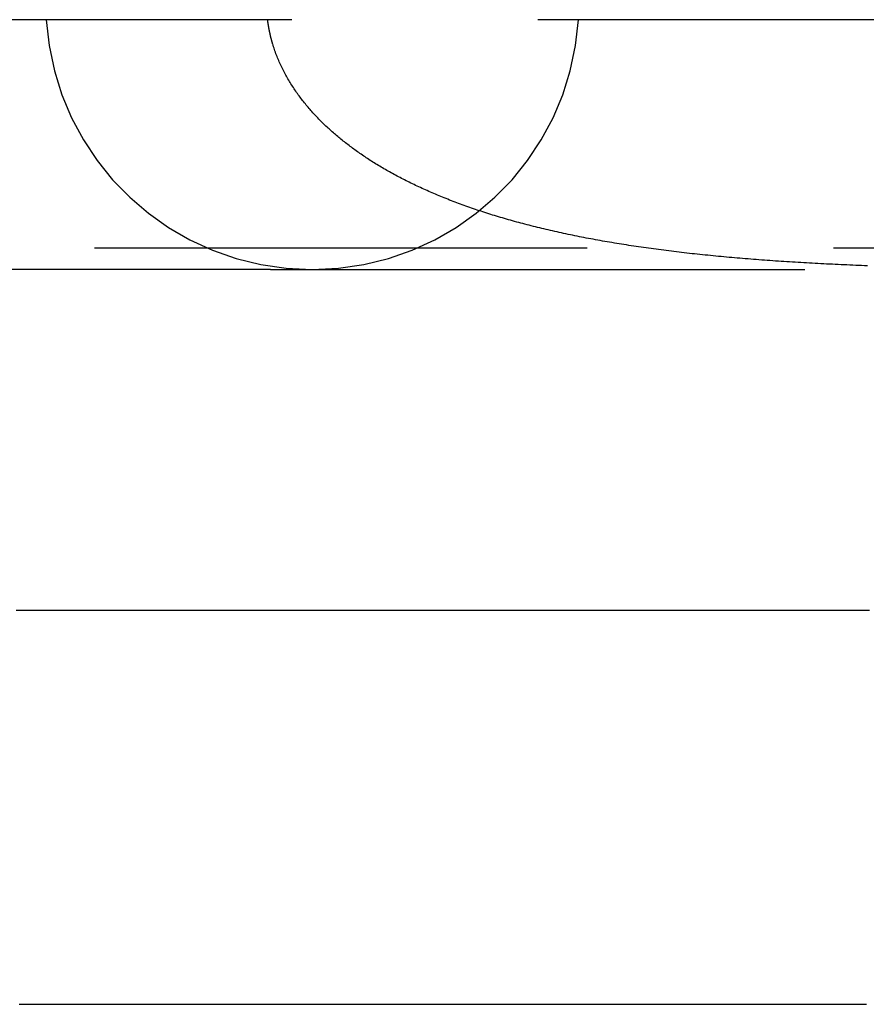
# Model space of a CAD drawing. Extents: x -51 to 217, y -167 to 300.
# Drawn here: x -17 to -12, y -158 to -154 of the extents above; entities that cross this region are included whole.
import ezdxf

# ---------------------------------------------------------------- set-up
doc = ezdxf.new("R2010")
doc.units = 0
doc.header["$LTSCALE"] = 10
doc.linetypes.add('VERDECKT', pattern=[0.375, 0.25, -0.125])
doc.layers.get('0').update_dxf_attribs({"linetype": 'CONTINUOUS'})
doc.layers.add('STEMPEL', color=3, linetype='CONTINUOUS')

# ---------------------------------------------------------------- blocks, each defined once
blk = doc.blocks.new('A$CFAC98291')
at = {"color": 1, "linetype": 'VERDECKT'}
for p, q in [((-4, -53.5), (-31.5, -53.5)), ((-35, -54.65863), (35, -54.65863)), ((-15.35801, -54.769), (-19.69114, -54.769)), ((-15.35801, -54.769), (-15.14521, -54.769)), ((-15.14521, -54.769), (-5.12011, -54.769))]:
    blk.add_line(p, q, dxfattribs=at)
at = {"color": 1}
for points in [[(-15.3464, -53.6227, 0), (-15.3466, -53.6218, 0), (-15.3469, -53.6208, 0), (-15.3472, -53.6199, 0), (-15.3475, -53.6189, 0), (-15.3478, -53.618, 0), (-15.348, -53.617, 0), (-15.3483, -53.6161, 0), (-15.3486, -53.6151, 0), (-15.3489, -53.6142, 0), (-15.3491, -53.6132, 0), (-15.3494, -53.6123, 0), (-15.3497, -53.6113, 0), (-15.3499, -53.6104, 0), (-15.3502, -53.6094, 0), (-15.3505, -53.6085, 0), (-15.3507, -53.6075, 0), (-15.351, -53.6066, 0), (-15.3512, -53.6056, 0), (-15.3515, -53.6047, 0), (-15.3518, -53.6037, 0), (-15.352, -53.6028, 0), (-15.3523, -53.6018, 0), (-15.3525, -53.6009, 0), (-15.3528, -53.5999, 0), (-15.353, -53.5989, 0), (-15.3533, -53.598, 0), (-15.3535, -53.597, 0), (-15.3538, -53.5961, 0), (-15.354, -53.5951, 0), (-15.3543, -53.5942, 0), (-15.3545, -53.5932, 0), (-15.3548, -53.5923, 0), (-15.355, -53.5913, 0), (-15.3552, -53.5903, 0), (-15.3555, -53.5894, 0), (-15.3557, -53.5884, 0), (-15.356, -53.5875, 0), (-15.3562, -53.5865, 0), (-15.3564, -53.5855, 0), (-15.3567, -53.5846, 0), (-15.3569, -53.5836, 0), (-15.3571, -53.5827, 0), (-15.3573, -53.5817, 0), (-15.3576, -53.5807, 0), (-15.3578, -53.5798, 0), (-15.358, -53.5788, 0), (-15.3583, -53.5779, 0), (-15.3585, -53.5769, 0), (-15.3587, -53.5759, 0), (-15.3589, -53.575, 0), (-15.3591, -53.574, 0), (-15.3594, -53.573, 0), (-15.3596, -53.5721, 0), (-15.3598, -53.5711, 0), (-15.36, -53.5702, 0), (-15.3602, -53.5692, 0), (-15.3604, -53.5682, 0), (-15.3606, -53.5673, 0), (-15.3608, -53.5663, 0), (-15.361, -53.5653, 0), (-15.3613, -53.5644, 0), (-15.3615, -53.5634, 0), (-15.3617, -53.5624, 0), (-15.3619, -53.5615, 0), (-15.3621, -53.5605, 0), (-15.3623, -53.5595, 0), (-15.3625, -53.5586, 0), (-15.3627, -53.5576, 0), (-15.3629, -53.5566, 0), (-15.363, -53.5557, 0), (-15.3632, -53.5547, 0), (-15.3634, -53.5537, 0), (-15.3636, -53.5528, 0), (-15.3638, -53.5518, 0), (-15.364, -53.5508, 0), (-15.3642, -53.5498, 0), (-15.3644, -53.5489, 0), (-15.3646, -53.5479, 0), (-15.3647, -53.5469, 0), (-15.3649, -53.546, 0), (-15.3651, -53.545, 0), (-15.3653, -53.544, 0), (-15.3655, -53.543, 0), (-15.3656, -53.5421, 0), (-15.3658, -53.5411, 0), (-15.366, -53.5401, 0), (-15.3662, -53.5392, 0), (-15.3663, -53.5382, 0), (-15.3665, -53.5372, 0), (-15.3667, -53.5362, 0), (-15.3668, -53.5353, 0), (-15.367, -53.5343, 0), (-15.3672, -53.5333, 0), (-15.3673, -53.5323, 0), (-15.3675, -53.5314, 0), (-15.3676, -53.5304, 0), (-15.3678, -53.5294, 0), (-15.368, -53.5284, 0), (-15.3681, -53.5275, 0), (-15.3683, -53.5265, 0), (-15.3684, -53.5255, 0), (-15.3686, -53.5245, 0), (-15.3687, -53.5235, 0), (-15.3689, -53.5226, 0), (-15.369, -53.5216, 0), (-15.3692, -53.5206, 0), (-15.3693, -53.5196, 0), (-15.3695, -53.5187, 0), (-15.3696, -53.5177, 0), (-15.3697, -53.5167, 0), (-15.3699, -53.5157, 0), (-15.37, -53.5147, 0), (-15.3702, -53.5138, 0), (-15.3703, -53.5128, 0), (-15.3704, -53.5118, 0), (-15.3706, -53.5108, 0), (-15.3707, -53.5098, 0), (-15.3708, -53.5088, 0), (-15.371, -53.5079, 0), (-15.3711, -53.5069, 0), (-15.3712, -53.5059, 0), (-15.3713, -53.5049, 0), (-15.3715, -53.5039, 0), (-15.3716, -53.503, 0), (-15.3717, -53.502, 0), (-15.3718, -53.501, 0), (-15.3719, -53.5, 0)], [(-12.3275, -54.7498, 0), (-12.3426, -54.7492, 0), (-12.3575, -54.7486, 0), (-12.3725, -54.748, 0), (-12.3874, -54.7474, 0), (-12.4023, -54.7468, 0), (-12.4172, -54.7462, 0), (-12.4321, -54.7456, 0), (-12.4469, -54.7449, 0), (-12.4617, -54.7442, 0), (-12.4765, -54.7436, 0), (-12.4912, -54.7429, 0), (-12.5059, -54.7422, 0), (-12.5206, -54.7415, 0), (-12.5352, -54.7408, 0), (-12.5499, -54.74, 0), (-12.5645, -54.7393, 0), (-12.579, -54.7385, 0), (-12.5936, -54.7377, 0), (-12.6081, -54.737, 0), (-12.6226, -54.7362, 0), (-12.637, -54.7353, 0), (-12.6514, -54.7345, 0), (-12.6658, -54.7337, 0), (-12.6802, -54.7328, 0), (-12.6946, -54.732, 0), (-12.7089, -54.7311, 0), (-12.7232, -54.7302, 0), (-12.7374, -54.7293, 0), (-12.7516, -54.7284, 0), (-12.7658, -54.7274, 0), (-12.78, -54.7265, 0), (-12.7942, -54.7255, 0), (-12.8083, -54.7246, 0), (-12.8224, -54.7236, 0), (-12.8364, -54.7226, 0), (-12.8504, -54.7215, 0), (-12.8644, -54.7205, 0), (-12.8784, -54.7195, 0), (-12.8924, -54.7184, 0), (-12.9063, -54.7173, 0), (-12.9202, -54.7162, 0), (-12.934, -54.7151, 0), (-12.9478, -54.714, 0), (-12.9616, -54.7129, 0), (-12.9754, -54.7117, 0), (-12.9891, -54.7105, 0), (-13.0029, -54.7094, 0), (-13.0165, -54.7082, 0), (-13.0302, -54.7069, 0), (-13.0438, -54.7057, 0), (-13.0574, -54.7045, 0), (-13.071, -54.7032, 0), (-13.0845, -54.7019, 0), (-13.098, -54.7006, 0), (-13.1115, -54.6993, 0), (-13.1249, -54.698, 0), (-13.1384, -54.6966, 0), (-13.1517, -54.6953, 0), (-13.1651, -54.6939, 0), (-13.1784, -54.6925, 0), (-13.1917, -54.6911, 0), (-13.205, -54.6896, 0), (-13.2182, -54.6882, 0), (-13.2315, -54.6867, 0), (-13.2446, -54.6852, 0), (-13.2578, -54.6837, 0), (-13.2709, -54.6822, 0), (-13.284, -54.6807, 0), (-13.2971, -54.6791, 0), (-13.3101, -54.6775, 0), (-13.3231, -54.6759, 0), (-13.3361, -54.6743, 0), (-13.349, -54.6727, 0), (-13.3619, -54.671, 0), (-13.3748, -54.6694, 0), (-13.3877, -54.6677, 0), (-13.4005, -54.666, 0), (-13.4133, -54.6643, 0), (-13.426, -54.6625, 0), (-13.4387, -54.6608, 0), (-13.4514, -54.659, 0), (-13.464, -54.6572, 0), (-13.4766, -54.6554, 0), (-13.4891, -54.6535, 0), (-13.5016, -54.6517, 0), (-13.5141, -54.6498, 0), (-13.5265, -54.6479, 0), (-13.5389, -54.646, 0), (-13.5513, -54.6441, 0), (-13.5636, -54.6422, 0), (-13.5758, -54.6402, 0), (-13.5881, -54.6383, 0), (-13.6003, -54.6363, 0), (-13.6124, -54.6342, 0), (-13.6245, -54.6322, 0), (-13.6366, -54.6302, 0), (-13.6486, -54.6281, 0), (-13.6606, -54.626, 0), (-13.6726, -54.6239, 0), (-13.6845, -54.6218, 0), (-13.6963, -54.6197, 0), (-13.7082, -54.6175, 0), (-13.72, -54.6153, 0), (-13.7317, -54.6131, 0), (-13.7434, -54.6109, 0), (-13.7551, -54.6087, 0), (-13.7668, -54.6064, 0), (-13.7783, -54.6042, 0), (-13.7899, -54.6019, 0), (-13.8014, -54.5996, 0), (-13.8129, -54.5972, 0), (-13.8243, -54.5949, 0), (-13.8357, -54.5925, 0), (-13.8471, -54.5902, 0), (-13.8584, -54.5878, 0), (-13.8697, -54.5853, 0), (-13.8809, -54.5829, 0), (-13.8921, -54.5805, 0), (-13.9033, -54.578, 0), (-13.9144, -54.5755, 0), (-13.9255, -54.573, 0), (-13.9366, -54.5704, 0), (-13.9476, -54.5679, 0), (-13.9585, -54.5653, 0), (-13.9695, -54.5627, 0), (-13.9804, -54.5601, 0), (-13.9912, -54.5575, 0), (-14.002, -54.5549, 0), (-14.0128, -54.5522, 0), (-14.0235, -54.5495, 0), (-14.0342, -54.5468, 0), (-14.0449, -54.5441, 0), (-14.0555, -54.5413, 0), (-14.0661, -54.5386, 0), (-14.0766, -54.5358, 0), (-14.0871, -54.533, 0), (-14.0976, -54.5302, 0), (-14.108, -54.5274, 0), (-14.1184, -54.5245, 0), (-14.1287, -54.5216, 0), (-14.139, -54.5187, 0), (-14.1493, -54.5158, 0), (-14.1595, -54.5129, 0), (-14.1697, -54.5099, 0), (-14.1799, -54.507, 0), (-14.19, -54.504, 0), (-14.2, -54.501, 0), (-14.2101, -54.4979, 0), (-14.2201, -54.4949, 0), (-14.23, -54.4918, 0), (-14.2399, -54.4887, 0), (-14.2498, -54.4856, 0), (-14.2597, -54.4825, 0), (-14.2695, -54.4793, 0), (-14.2792, -54.4762, 0), (-14.2889, -54.473, 0), (-14.2986, -54.4698, 0), (-14.3083, -54.4665, 0), (-14.3179, -54.4633, 0), (-14.3274, -54.46, 0), (-14.337, -54.4567, 0), (-14.3465, -54.4534, 0), (-14.3559, -54.4501, 0), (-14.3653, -54.4468, 0), (-14.3747, -54.4434, 0), (-14.384, -54.44, 0), (-14.3933, -54.4366, 0), (-14.4026, -54.4332, 0), (-14.4118, -54.4297, 0), (-14.421, -54.4263, 0), (-14.4302, -54.4228, 0), (-14.4393, -54.4193, 0), (-14.4483, -54.4158, 0), (-14.4574, -54.4122, 0), (-14.4664, -54.4086, 0), (-14.4753, -54.4051, 0), (-14.4842, -54.4015, 0), (-14.4931, -54.3978, 0), (-14.5019, -54.3942, 0), (-14.5107, -54.3905, 0), (-14.5195, -54.3868, 0), (-14.5282, -54.3831, 0), (-14.5369, -54.3794, 0), (-14.5455, -54.3757, 0), (-14.554, -54.3719, 0), (-14.5626, -54.3682, 0), (-14.571, -54.3644, 0), (-14.5795, -54.3606, 0), (-14.5878, -54.3568, 0), (-14.5962, -54.3529, 0), (-14.6044, -54.3491, 0), (-14.6127, -54.3452, 0), (-14.6208, -54.3414, 0), (-14.629, -54.3375, 0), (-14.6371, -54.3336, 0), (-14.6451, -54.3297, 0), (-14.6531, -54.3257, 0), (-14.661, -54.3218, 0), (-14.6689, -54.3178, 0), (-14.6768, -54.3138, 0), (-14.6846, -54.3099, 0), (-14.6923, -54.3059, 0), (-14.7001, -54.3018, 0), (-14.7077, -54.2978, 0), (-14.7153, -54.2938, 0), (-14.7229, -54.2897, 0), (-14.7304, -54.2856, 0), (-14.7379, -54.2815, 0), (-14.7453, -54.2774, 0), (-14.7527, -54.2733, 0), (-14.76, -54.2692, 0), (-14.7673, -54.265, 0), (-14.7746, -54.2609, 0), (-14.7818, -54.2567, 0), (-14.7889, -54.2525, 0), (-14.796, -54.2483, 0), (-14.8031, -54.2441, 0), (-14.8101, -54.2398, 0), (-14.8171, -54.2356, 0), (-14.824, -54.2313, 0), (-14.8309, -54.2271, 0), (-14.8377, -54.2228, 0), (-14.8445, -54.2185, 0), (-14.8512, -54.2142, 0), (-14.8579, -54.2099, 0), (-14.8646, -54.2055, 0), (-14.8712, -54.2012, 0), (-14.8778, -54.1968, 0), (-14.8843, -54.1924, 0), (-14.8907, -54.1881, 0), (-14.8972, -54.1837, 0), (-14.9036, -54.1792, 0), (-14.9099, -54.1748, 0), (-14.9162, -54.1704, 0), (-14.9224, -54.1659, 0), (-14.9287, -54.1615, 0), (-14.9348, -54.157, 0), (-14.9409, -54.1525, 0), (-14.947, -54.148, 0), (-14.953, -54.1435, 0), (-14.959, -54.1389, 0), (-14.965, -54.1344, 0), (-14.9709, -54.1298, 0), (-14.9767, -54.1253, 0), (-14.9825, -54.1207, 0), (-14.9883, -54.1161, 0), (-14.994, -54.1115, 0), (-14.9997, -54.1069, 0), (-15.0054, -54.1023, 0), (-15.011, -54.0976, 0), (-15.0165, -54.093, 0), (-15.022, -54.0883, 0), (-15.0275, -54.0837, 0), (-15.033, -54.0789, 0), (-15.0384, -54.0742, 0), (-15.0439, -54.0694, 0), (-15.0493, -54.0646, 0), (-15.0546, -54.0598, 0), (-15.06, -54.0549, 0), (-15.0653, -54.05, 0), (-15.0707, -54.045, 0), (-15.076, -54.04, 0), (-15.0812, -54.035, 0), (-15.0865, -54.03, 0), (-15.0917, -54.0249, 0), (-15.0969, -54.0198, 0), (-15.102, -54.0146, 0), (-15.1072, -54.0095, 0), (-15.1123, -54.0043, 0), (-15.1174, -53.999, 0), (-15.1224, -53.9937, 0), (-15.1275, -53.9884, 0), (-15.1324, -53.9831, 0), (-15.1374, -53.9777, 0), (-15.1423, -53.9723, 0), (-15.1472, -53.9668, 0), (-15.1521, -53.9613, 0), (-15.1569, -53.9558, 0), (-15.1617, -53.9503, 0), (-15.1665, -53.9447, 0), (-15.1712, -53.9391, 0), (-15.1759, -53.9334, 0), (-15.1806, -53.9277, 0), (-15.1852, -53.922, 0), (-15.1898, -53.9162, 0), (-15.1943, -53.9105, 0), (-15.1988, -53.9046, 0), (-15.2033, -53.8988, 0), (-15.2077, -53.8929, 0), (-15.2121, -53.887, 0), (-15.2165, -53.881, 0), (-15.2208, -53.875, 0), (-15.225, -53.869, 0), (-15.2292, -53.8629, 0), (-15.2334, -53.8568, 0), (-15.2375, -53.8507, 0), (-15.2416, -53.8445, 0), (-15.2457, -53.8383, 0), (-15.2497, -53.8321, 0), (-15.2536, -53.8258, 0), (-15.2575, -53.8195, 0), (-15.2613, -53.8132, 0), (-15.2651, -53.8068, 0), (-15.2689, -53.8004, 0), (-15.2726, -53.794, 0), (-15.2762, -53.7875, 0), (-15.2798, -53.781, 0), (-15.2834, -53.7745, 0), (-15.2868, -53.7679, 0), (-15.2903, -53.7613, 0), (-15.2936, -53.7547, 0), (-15.297, -53.748, 0), (-15.3002, -53.7413, 0), (-15.3034, -53.7346, 0), (-15.3066, -53.7278, 0), (-15.3097, -53.7211, 0), (-15.3127, -53.7142, 0), (-15.3157, -53.7074, 0), (-15.3186, -53.7005, 0), (-15.3214, -53.6936, 0), (-15.3242, -53.6866, 0), (-15.3269, -53.6796, 0), (-15.3296, -53.6726, 0), (-15.3322, -53.6656, 0), (-15.3347, -53.6585, 0), (-15.3372, -53.6514, 0), (-15.3396, -53.6443, 0), (-15.3419, -53.6371, 0), (-15.3442, -53.6299, 0), (-15.3464, -53.6227, 0)], [(-12.317, -56.5, 0), (-12.3412, -56.5, 0), (-12.3654, -56.5, 0), (-12.3896, -56.5, 0), (-12.4138, -56.5, 0), (-12.438, -56.5, 0), (-12.4622, -56.5, 0), (-12.4864, -56.5, 0), (-12.5106, -56.5, 0), (-12.5348, -56.5, 0), (-12.559, -56.5, 0), (-12.5832, -56.5, 0), (-12.6074, -56.5, 0), (-12.6316, -56.5, 0), (-12.6558, -56.5, 0), (-12.68, -56.5, 0), (-12.7041, -56.5, 0), (-12.7283, -56.5, 0), (-12.7525, -56.5, 0), (-12.7767, -56.5, 0), (-12.8009, -56.5, 0), (-12.8251, -56.5, 0), (-12.8493, -56.5, 0), (-12.8735, -56.5, 0), (-12.8977, -56.5, 0), (-12.9219, -56.5, 0), (-12.9461, -56.5, 0), (-12.9703, -56.5, 0), (-12.9945, -56.5, 0), (-13.0187, -56.5, 0), (-13.0429, -56.5, 0), (-13.0671, -56.5, 0), (-13.0913, -56.5, 0), (-13.1155, -56.5, 0), (-13.1397, -56.5, 0), (-13.1639, -56.5, 0), (-13.1881, -56.5, 0), (-13.2123, -56.5, 0), (-13.2364, -56.5, 0), (-13.2606, -56.5, 0), (-13.2848, -56.5, 0), (-13.309, -56.5, 0), (-13.3332, -56.5, 0), (-13.3574, -56.5, 0), (-13.3816, -56.5, 0), (-13.4058, -56.5, 0), (-13.43, -56.5, 0), (-13.4542, -56.5, 0), (-13.4784, -56.5, 0), (-13.5026, -56.5, 0), (-13.5268, -56.5, 0), (-13.551, -56.5, 0), (-13.5752, -56.5, 0), (-13.5994, -56.5, 0), (-13.6236, -56.5, 0), (-13.6478, -56.5, 0), (-13.672, -56.5, 0), (-13.6962, -56.5, 0), (-13.7203, -56.5, 0), (-13.7445, -56.5, 0), (-13.7687, -56.5, 0), (-13.7929, -56.5, 0), (-13.8171, -56.5, 0), (-13.8413, -56.5, 0), (-13.8655, -56.5, 0), (-13.8897, -56.5, 0), (-13.9139, -56.5, 0), (-13.9381, -56.5, 0), (-13.9623, -56.5, 0), (-13.9865, -56.5, 0), (-14.0107, -56.5, 0), (-14.0349, -56.5, 0), (-14.0591, -56.5, 0), (-14.0833, -56.5, 0), (-14.1075, -56.5, 0), (-14.1317, -56.5, 0), (-14.1559, -56.5, 0), (-14.1801, -56.5, 0), (-14.2043, -56.5, 0), (-14.2285, -56.5, 0), (-14.2526, -56.5, 0), (-14.2768, -56.5, 0), (-14.301, -56.5, 0), (-14.3252, -56.5, 0), (-14.3494, -56.5, 0), (-14.3736, -56.5, 0), (-14.3978, -56.5, 0), (-14.422, -56.5, 0), (-14.4462, -56.5, 0), (-14.4704, -56.5, 0), (-14.4946, -56.5, 0), (-14.5188, -56.5, 0), (-14.543, -56.5, 0), (-14.5672, -56.5, 0), (-14.5914, -56.5, 0), (-14.6156, -56.5, 0), (-14.6398, -56.5, 0), (-14.664, -56.5, 0), (-14.6882, -56.5, 0), (-14.7124, -56.5, 0), (-14.7366, -56.5, 0), (-14.7607, -56.5, 0), (-14.7849, -56.5, 0), (-14.8091, -56.5, 0), (-14.8333, -56.5, 0), (-14.8575, -56.5, 0), (-14.8817, -56.5, 0), (-14.9059, -56.5, 0), (-14.9301, -56.5, 0), (-14.9543, -56.5, 0), (-14.9785, -56.5, 0), (-15.0027, -56.5, 0), (-15.0269, -56.5, 0), (-15.0511, -56.5, 0), (-15.0753, -56.5, 0), (-15.0995, -56.5, 0), (-15.1237, -56.5, 0), (-15.1479, -56.5, 0), (-15.1721, -56.5, 0), (-15.1963, -56.5, 0), (-15.2205, -56.5, 0), (-15.2447, -56.5, 0), (-15.2688, -56.5, 0), (-15.293, -56.5, 0), (-15.3172, -56.5, 0), (-15.3414, -56.5, 0), (-15.3656, -56.5, 0), (-15.3898, -56.5, 0), (-15.414, -56.5, 0), (-15.4382, -56.5, 0), (-15.4624, -56.5, 0), (-15.4866, -56.5, 0), (-15.5108, -56.5, 0), (-15.535, -56.5, 0), (-15.5592, -56.5, 0), (-15.5834, -56.5, 0), (-15.6076, -56.5, 0), (-15.6318, -56.5, 0), (-15.656, -56.5, 0), (-15.6802, -56.5, 0), (-15.7044, -56.5, 0), (-15.7286, -56.5, 0), (-15.7528, -56.5, 0), (-15.7769, -56.5, 0), (-15.8011, -56.5, 0), (-15.8253, -56.5, 0), (-15.8495, -56.5, 0), (-15.8737, -56.5, 0), (-15.8979, -56.5, 0), (-15.9221, -56.5, 0), (-15.9463, -56.5, 0), (-15.9705, -56.5, 0), (-15.9947, -56.5, 0), (-16.0189, -56.5, 0), (-16.0431, -56.5, 0), (-16.0673, -56.5, 0), (-16.0915, -56.5, 0), (-16.1157, -56.5, 0), (-16.1399, -56.5, 0), (-16.1641, -56.5, 0), (-16.1883, -56.5, 0), (-16.2125, -56.5, 0), (-16.2367, -56.5, 0), (-16.2609, -56.5, 0), (-16.285, -56.5, 0), (-16.3092, -56.5, 0), (-16.3334, -56.5, 0), (-16.3576, -56.5, 0), (-16.3818, -56.5, 0), (-16.406, -56.5, 0), (-16.4302, -56.5, 0), (-16.4544, -56.5, 0), (-16.4786, -56.5, 0), (-16.5028, -56.5, 0), (-16.527, -56.5, 0), (-16.5512, -56.5, 0), (-16.5754, -56.5, 0), (-16.5996, -56.5, 0), (-16.6238, -56.5, 0), (-16.648, -56.5, 0)]]:
    blk.add_polyline3d(points, dxfattribs=at)
at = {"color": 3}
blk.add_polyline3d([(-16.6323, -58.5, 0), (-16.6172, -58.5, 0), (-16.602, -58.5, 0), (-16.5869, -58.5, 0), (-16.5718, -58.5, 0), (-16.5566, -58.5, 0), (-16.5415, -58.5, 0), (-16.5264, -58.5, 0), (-16.5112, -58.5, 0), (-16.4961, -58.5, 0), (-16.481, -58.5, 0), (-16.4658, -58.5, 0), (-16.4507, -58.5, 0), (-16.4356, -58.5, 0), (-16.4204, -58.5, 0), (-16.4053, -58.5, 0), (-16.3902, -58.5, 0), (-16.3751, -58.5, 0), (-16.3599, -58.5, 0), (-16.3448, -58.5, 0), (-16.3297, -58.5, 0), (-16.3145, -58.5, 0), (-16.2994, -58.5, 0), (-16.2843, -58.5, 0), (-16.2691, -58.5, 0), (-16.254, -58.5, 0), (-16.2389, -58.5, 0), (-16.2237, -58.5, 0), (-16.2086, -58.5, 0), (-16.1935, -58.5, 0), (-16.1783, -58.5, 0), (-16.1632, -58.5, 0), (-16.1481, -58.5, 0), (-16.1329, -58.5, 0), (-16.1178, -58.5, 0), (-16.1027, -58.5, 0), (-16.0875, -58.5, 0), (-16.0724, -58.5, 0), (-16.0573, -58.5, 0), (-16.0422, -58.5, 0), (-16.027, -58.5, 0), (-16.0119, -58.5, 0), (-15.9968, -58.5, 0), (-15.9816, -58.5, 0), (-15.9665, -58.5, 0), (-15.9514, -58.5, 0), (-15.9362, -58.5, 0), (-15.9211, -58.5, 0), (-15.906, -58.5, 0), (-15.8908, -58.5, 0), (-15.8757, -58.5, 0), (-15.8606, -58.5, 0), (-15.8454, -58.5, 0), (-15.8303, -58.5, 0), (-15.8152, -58.5, 0), (-15.8, -58.5, 0), (-15.7849, -58.5, 0), (-15.7698, -58.5, 0), (-15.7546, -58.5, 0), (-15.7395, -58.5, 0), (-15.7244, -58.5, 0), (-15.7092, -58.5, 0), (-15.6941, -58.5, 0), (-15.679, -58.5, 0), (-15.6638, -58.5, 0), (-15.6487, -58.5, 0), (-15.6336, -58.5, 0), (-15.6184, -58.5, 0), (-15.6033, -58.5, 0), (-15.5882, -58.5, 0), (-15.573, -58.5, 0), (-15.5579, -58.5, 0), (-15.5428, -58.5, 0), (-15.5276, -58.5, 0), (-15.5125, -58.5, 0), (-15.4974, -58.5, 0), (-15.4822, -58.5, 0), (-15.4671, -58.5, 0), (-15.452, -58.5, 0), (-15.4368, -58.5, 0), (-15.4217, -58.5, 0), (-15.4066, -58.5, 0), (-15.3914, -58.5, 0), (-15.3763, -58.5, 0), (-15.3612, -58.5, 0), (-15.346, -58.5, 0), (-15.3309, -58.5, 0), (-15.3158, -58.5, 0), (-15.3006, -58.5, 0), (-15.2855, -58.5, 0), (-15.2704, -58.5, 0), (-15.2552, -58.5, 0), (-15.2401, -58.5, 0), (-15.225, -58.5, 0), (-15.2098, -58.5, 0), (-15.1947, -58.5, 0), (-15.1796, -58.5, 0), (-15.1644, -58.5, 0), (-15.1493, -58.5, 0), (-15.1341, -58.5, 0), (-15.119, -58.5, 0), (-15.1039, -58.5, 0), (-15.0887, -58.5, 0), (-15.0736, -58.5, 0), (-15.0585, -58.5, 0), (-15.0433, -58.5, 0), (-15.0282, -58.5, 0), (-15.0131, -58.5, 0), (-14.9979, -58.5, 0), (-14.9828, -58.5, 0), (-14.9677, -58.5, 0), (-14.9525, -58.5, 0), (-14.9374, -58.5, 0), (-14.9223, -58.5, 0), (-14.9071, -58.5, 0), (-14.892, -58.5, 0), (-14.8768, -58.5, 0), (-14.8617, -58.5, 0), (-14.8466, -58.5, 0), (-14.8314, -58.5, 0), (-14.8163, -58.5, 0), (-14.8012, -58.5, 0), (-14.786, -58.5, 0), (-14.7709, -58.5, 0), (-14.7558, -58.5, 0), (-14.7406, -58.5, 0), (-14.7255, -58.5, 0), (-14.7103, -58.5, 0), (-14.6952, -58.5, 0), (-14.6801, -58.5, 0), (-14.6649, -58.5, 0), (-14.6498, -58.5, 0), (-14.6347, -58.5, 0), (-14.6195, -58.5, 0), (-14.6044, -58.5, 0), (-14.5893, -58.5, 0), (-14.5741, -58.5, 0), (-14.559, -58.5, 0), (-14.5438, -58.5, 0), (-14.5287, -58.5, 0), (-14.5136, -58.5, 0), (-14.4984, -58.5, 0), (-14.4833, -58.5, 0), (-14.4681, -58.5, 0), (-14.453, -58.5, 0), (-14.4379, -58.5, 0), (-14.4227, -58.5, 0), (-14.4076, -58.5, 0), (-14.3925, -58.5, 0), (-14.3773, -58.5, 0), (-14.3622, -58.5, 0), (-14.347, -58.5, 0), (-14.3319, -58.5, 0), (-14.3168, -58.5, 0), (-14.3016, -58.5, 0), (-14.2865, -58.5, 0), (-14.2714, -58.5, 0), (-14.2562, -58.5, 0), (-14.2411, -58.5, 0), (-14.2259, -58.5, 0), (-14.2108, -58.5, 0), (-14.1957, -58.5, 0), (-14.1805, -58.5, 0), (-14.1654, -58.5, 0), (-14.1502, -58.5, 0), (-14.1351, -58.5, 0), (-14.12, -58.5, 0), (-14.1048, -58.5, 0), (-14.0897, -58.5, 0), (-14.0745, -58.5, 0), (-14.0594, -58.5, 0), (-14.0443, -58.5, 0), (-14.0291, -58.5, 0), (-14.014, -58.5, 0), (-13.9988, -58.5, 0), (-13.9837, -58.5, 0), (-13.9686, -58.5, 0), (-13.9534, -58.5, 0), (-13.9383, -58.5, 0), (-13.9231, -58.5, 0), (-13.908, -58.5, 0), (-13.8929, -58.5, 0), (-13.8777, -58.5, 0), (-13.8626, -58.5, 0), (-13.8474, -58.5, 0), (-13.8323, -58.5, 0), (-13.8171, -58.5, 0), (-13.802, -58.5, 0), (-13.7869, -58.5, 0), (-13.7717, -58.5, 0), (-13.7566, -58.5, 0), (-13.7414, -58.5, 0), (-13.7263, -58.5, 0), (-13.7111, -58.5, 0), (-13.696, -58.5, 0), (-13.6809, -58.5, 0), (-13.6657, -58.5, 0), (-13.6506, -58.5, 0), (-13.6354, -58.5, 0), (-13.6203, -58.5, 0), (-13.6052, -58.5, 0), (-13.59, -58.5, 0), (-13.5749, -58.5, 0), (-13.5597, -58.5, 0), (-13.5446, -58.5, 0), (-13.5294, -58.5, 0), (-13.5143, -58.5, 0), (-13.4991, -58.5, 0), (-13.484, -58.5, 0), (-13.4689, -58.5, 0), (-13.4537, -58.5, 0), (-13.4386, -58.5, 0), (-13.4234, -58.5, 0), (-13.4083, -58.5, 0), (-13.3931, -58.5, 0), (-13.378, -58.5, 0), (-13.3628, -58.5, 0), (-13.3477, -58.5, 0), (-13.3326, -58.5, 0), (-13.3174, -58.5, 0), (-13.3023, -58.5, 0), (-13.2871, -58.5, 0), (-13.272, -58.5, 0), (-13.2568, -58.5, 0), (-13.2417, -58.5, 0), (-13.2265, -58.5, 0), (-13.2114, -58.5, 0), (-13.1962, -58.5, 0), (-13.1811, -58.5, 0), (-13.166, -58.5, 0), (-13.1508, -58.5, 0), (-13.1357, -58.5, 0), (-13.1205, -58.5, 0), (-13.1054, -58.5, 0), (-13.0902, -58.5, 0), (-13.0751, -58.5, 0), (-13.0599, -58.5, 0), (-13.0448, -58.5, 0), (-13.0296, -58.5, 0), (-13.0145, -58.5, 0), (-12.9993, -58.5, 0), (-12.9842, -58.5, 0), (-12.969, -58.5, 0), (-12.9539, -58.5, 0), (-12.9387, -58.5, 0), (-12.9236, -58.5, 0), (-12.9085, -58.5, 0), (-12.8933, -58.5, 0), (-12.8782, -58.5, 0), (-12.863, -58.5, 0), (-12.8479, -58.5, 0), (-12.8327, -58.5, 0), (-12.8176, -58.5, 0), (-12.8024, -58.5, 0), (-12.7873, -58.5, 0), (-12.7721, -58.5, 0), (-12.757, -58.5, 0), (-12.7418, -58.5, 0), (-12.7267, -58.5, 0), (-12.7115, -58.5, 0), (-12.6964, -58.5, 0), (-12.6812, -58.5, 0), (-12.6661, -58.5, 0), (-12.6509, -58.5, 0), (-12.6358, -58.5, 0), (-12.6206, -58.5, 0), (-12.6055, -58.5, 0), (-12.5903, -58.5, 0), (-12.5752, -58.5, 0), (-12.56, -58.5, 0), (-12.5449, -58.5, 0), (-12.5297, -58.5, 0), (-12.5145, -58.5, 0), (-12.4994, -58.5, 0), (-12.4842, -58.5, 0), (-12.4691, -58.5, 0), (-12.4539, -58.5, 0), (-12.4388, -58.5, 0), (-12.4236, -58.5, 0), (-12.4085, -58.5, 0), (-12.3933, -58.5, 0), (-12.3782, -58.5, 0), (-12.363, -58.5, 0), (-12.3479, -58.5, 0), (-12.3327, -58.5, 0)], dxfattribs=at)
at = {"color": 1, "linetype": 'VERDECKT'}
for start, end in [(183.58332, 270), (270, 356.41668)]:
    blk.add_arc((-15.14521, -53.4154), 1.3536, start, end, dxfattribs=at)

msp = doc.modelspace()

# ---------------------------------------------------------------- block references
at = {"layer": 'STEMPEL'}
msp.add_blockref('A$CFAC98291', (0, -100), dxfattribs=at)

doc.saveas('drawing.dxf')
